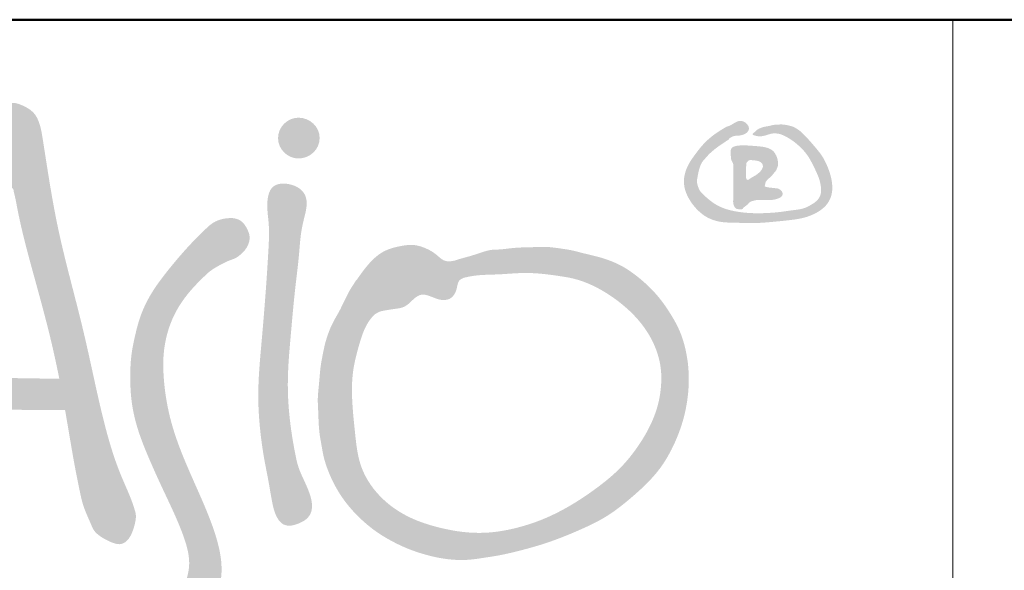
# Model space of a CAD drawing. Units: millimetres. Extents: x 34002 to 54682, y -34052 to -7066.
# Drawn here: x 50272 to 50699, y -25661 to -25422 of the extents above; entities that cross this region are included whole.
import ezdxf

# ---------------------------------------------------------------- set-up
doc = ezdxf.new("R2010")
doc.units = ezdxf.units.MM
doc.layers.get('0').update_dxf_attribs({"plot": 0})
doc.layers.add('#_AS_Tabulky_tenká', color=254, linetype='Continuous', lineweight=0)
doc.layers.add('#_AS_Tabulky_tlustá', color=253, linetype='Continuous', lineweight=50)
doc.layers.add('2', color=172, linetype='Continuous')

# ---------------------------------------------------------------- blocks, each defined once
blk = doc.blocks.new('logo_CZ_full')
at = {"layer": '2', "lineweight": 0}
h = blk.add_hatch(color=256, dxfattribs=at)
edge = h.paths.add_edge_path()
edge.add_spline(control_points=[(57.177, 31.12), (56.672, 29.35), (54.767, 22.669), (52.914, 15.972), (51.553, 11.05)], knot_values=[0, 0, 0, 0, 5.520894, 20.843723, 20.843723, 20.843723, 20.843723], degree=3, periodic=0)
edge.add_line((51.553, 11.05), (45.157, 11.911))
edge.add_spline(control_points=[(45.157, 11.911), (44.768, 11.875), (44.149, 11.819), (43.551, 11.247), (43.278, 10.766), (43.221, 10.288), (43.192, 9.811), (43.531, 9.241), (44.069, 8.823), (44.651, 8.609), (45.645, 8.63), (47.74, 8.524), (49.723, 8.462), (51.037, 8.421)], knot_values=[0, 0, 0, 0, 1.127803, 1.794725, 2.394287, 2.746653, 3.232617, 3.791761, 4.646274, 5.24724, 5.60329, 7.611276, 11.552598, 11.552598, 11.552598, 11.552598], degree=3, periodic=0)
edge.add_spline(control_points=[(51.037, 8.421), (50.896, 7.636), (50.569, 5.811), (50.005, 3.333), (49.708, 1.53), (49.459, 0.493), (49.752, -0.029), (50.302, -0.529), (50.882, -0.832), (51.526, -0.856), (51.983, -0.793), (52.41, -0.539), (52.694, -0.199), (52.948, 0.311), (52.866, 1.146), (52.614, 2.098), (52.606, 3.442), (52.902, 4.886), (53.232, 6.64), (53.458, 7.808), (53.58, 8.437)], knot_values=[0, 0, 0, 0, 2.393443, 5.566658, 7.595257, 7.924005, 8.7112, 9.196252, 10.184462, 10.565263, 11.123238, 11.539849, 12.024043, 12.436099, 13.214778, 14.439095, 15.414222, 17.203924, 18.850704, 20.772128, 20.772128, 20.772128, 20.772128], degree=3, periodic=0)
edge.add_line((53.58, 8.437), (62.977, 8.434))
edge.add_spline(control_points=[(62.977, 8.434), (63.045, 8.041), (63.306, 6.518), (63.665, 4.35), (64.076, 2.307), (64.411, 0.779), (64.859, -0.123), (65.204, -0.968), (65.627, -1.38), (66.221, -1.715), (66.8, -1.973), (67.263, -2.053), (67.603, -1.917), (67.946, -1.629), (68.247, -1.059), (68.442, -0.363), (68.52, 0.198), (68.204, 1.425), (67.214, 3.402), (66.331, 6.171), (65.427, 9.852), (64.621, 13.824), (63.43, 18.401), (62.158, 23.435), (61.54, 27.628), (61.058, 30.66), (60.639, 31.495), (60.111, 31.911), (59.573, 32.176), (58.87, 32.408), (58.152, 32.113), (57.489, 31.728), (57.28, 31.32), (57.177, 31.12)], knot_values=[0, 0, 0, 0, 1.196457, 4.63617, 6.587898, 7.453973, 9.316964, 9.593243, 10.175996, 11.035526, 11.633808, 12.083518, 12.389378, 12.701075, 13.411705, 14.26979, 14.888346, 15.061438, 18.055441, 21.482716, 23.759948, 29.42745, 33.632833, 37.951637, 44.986707, 46.3585, 47.131433, 47.714198, 48.334057, 48.944379, 49.853143, 50.537454, 51.197373, 51.197373, 51.197373, 51.197373], degree=3, periodic=0)
edge = h.paths.add_edge_path(flags=16)
edge.add_line((62.534, 10.85), (54.152, 10.977))
edge.add_spline(control_points=[(54.152, 10.977), (54.588, 12.919), (55.374, 16.419), (56.751, 21.243), (57.849, 24.064), (58.304, 25.465), (58.322, 25.557), (58.38, 25.672), (58.474, 25.763), (58.596, 25.773), (58.701, 25.764), (58.792, 25.745), (58.859, 25.708), (58.925, 25.65), (58.952, 25.591), (58.965, 25.547), (58.976, 25.435), (59.113, 24.926), (59.513, 22.669), (60.628, 18.598), (61.83, 14.243), (62.388, 11.554), (62.534, 10.85)], knot_values=[0, 0, 0, 0, 5.97177, 10.759793, 15.032839, 15.045881, 15.176949, 15.314043, 15.4272, 15.551554, 15.662972, 15.746287, 15.826502, 15.89201, 16.006326, 16.013588, 16.028726, 16.342839, 17.591129, 22.905781, 28.987889, 31.14326, 31.14326, 31.14326, 31.14326], degree=3, periodic=0)
h = blk.add_hatch(color=256, dxfattribs=at)
edge = h.paths.add_edge_path()
edge.add_spline(control_points=[(81.139, 31.17), (80.314, 31.17), (79.552, 30.471), (79.552, 29.582), (79.552, 28.693), (80.314, 27.995), (81.139, 27.995), (82.028, 27.995), (82.79, 28.693), (82.79, 29.582), (82.79, 30.471), (82.028, 31.17), (81.139, 31.17)], knot_values=[0, 0, 0, 0, 1, 1, 1, 2, 2, 2, 3, 3, 3, 4, 4, 4, 4], degree=3, periodic=0)
h = blk.add_hatch(color=256, dxfattribs=at)
edge = h.paths.add_edge_path()
edge.add_spline(control_points=[(116.48, 29.868), (116.481, 29.867), (116.483, 29.865), (116.485, 29.863)], knot_values=[0, 0, 0, 0, 0.007253, 0.007253, 0.007253, 0.007253], degree=3, periodic=0)
edge.add_spline(control_points=[(116.485, 29.863), (116.493, 29.852), (116.51, 29.828), (116.556, 29.808), (116.614, 29.789), (116.685, 29.778), (116.803, 29.741), (116.942, 29.717), (117.093, 29.719), (117.209, 29.73), (117.383, 29.761), (117.567, 29.808), (117.776, 29.882), (118.003, 29.944), (118.298, 29.956), (118.678, 29.892), (119.192, 29.655), (119.692, 29.326), (120.237, 28.85), (120.79, 28.263), (121.354, 27.152), (121.851, 26.097), (121.804, 25.162), (121.522, 24.697), (121.083, 24.41), (120.415, 24.039), (119.585, 23.981), (118.711, 23.833), (117.284, 23.707), (115.906, 23.71), (114.641, 23.985), (114.019, 24.184), (113.326, 24.57), (112.771, 25.064), (112.349, 25.475), (112.232, 25.83), (112.123, 26.164), (112.197, 26.546), (112.27, 26.957), (112.383, 27.353), (112.537, 27.718), (112.807, 28.005), (113.055, 28.3), (113.434, 28.64), (113.845, 28.964), (114.262, 29.22), (114.476, 29.383), (114.596, 29.441), (114.694, 29.587), (114.923, 29.729), (115.201, 29.774), (115.424, 29.774), (115.626, 29.805), (115.858, 29.876), (116.048, 30.008), (116.15, 30.15), (116.203, 30.282), (116.192, 30.428), (116.119, 30.595), (115.974, 30.762), (115.784, 30.877), (115.598, 30.922), (115.392, 30.926), (115.136, 30.802), (114.883, 30.643), (114.654, 30.516), (114.477, 30.479), (114.163, 30.296), (113.511, 29.902), (112.655, 29.178), (112.012, 28.313), (111.56, 27.677), (111.303, 27.13), (111.145, 26.594), (111.125, 26.007), (111.242, 25.443), (111.529, 24.825), (111.887, 24.312), (112.354, 23.824), (112.786, 23.478), (113.341, 23.222), (114.11, 23.001), (115.238, 23.004), (116.689, 22.935), (118.133, 23.071), (119.422, 23.193), (120.448, 23.349), (121.276, 23.653), (121.914, 24.037), (122.426, 24.585), (122.729, 25.359), (122.661, 26.417), (122.331, 27.368), (121.926, 28.176), (121.462, 28.748), (120.956, 29.345), (120.512, 29.821), (120.137, 30.177), (119.862, 30.347), (119.612, 30.48), (119.287, 30.564), (118.954, 30.642), (118.619, 30.644), (118.361, 30.62), (118.106, 30.618), (117.843, 30.535), (117.582, 30.494), (117.342, 30.452), (117.092, 30.369), (116.901, 30.273), (116.755, 30.17), (116.714, 30.092), (116.639, 30.045), (116.569, 30.008), (116.52, 29.955), (116.484, 29.916), (116.481, 29.883), (116.48, 29.868)], knot_values=[0, 0, 0, 0, 0.040573, 0.088014, 0.146047, 0.222945, 0.304288, 0.514839, 0.644702, 0.753981, 0.866019, 1.175027, 1.320514, 1.533094, 1.87634, 2.197355, 2.679574, 3.560242, 3.983563, 4.852186, 5.953472, 7.718661, 8.247101, 8.680616, 9.295053, 9.795266, 10.961747, 11.722427, 12.467387, 15.256827, 15.79972, 16.345915, 17.213508, 18.147418, 18.588664, 18.940545, 19.253934, 19.62852, 20.078377, 20.515301, 20.85988, 21.253542, 21.685881, 22.016364, 22.776242, 23.256573, 23.479246, 23.587354, 23.643044, 24.000371, 24.350564, 24.478919, 24.669126, 24.962609, 25.199099, 25.347395, 25.481763, 25.614834, 25.776159, 26.021268, 26.266101, 26.42969, 26.591827, 26.873266, 27.256644, 27.500466, 27.648767, 27.794014, 28.583866, 29.941086, 31.115823, 31.813162, 32.274456, 32.92315, 33.476025, 34.017436, 34.637385, 35.508393, 35.876836, 36.662926, 37.149244, 37.703745, 39.049621, 40.501798, 42.064798, 43.389405, 44.392955, 45.164248, 46.022908, 46.598945, 47.386819, 48.439242, 49.702293, 50.392314, 51.139199, 51.902916, 52.739878, 53.09336, 53.44792, 53.704707, 53.94075, 54.451464, 54.723816, 54.94144, 55.229336, 55.482836, 55.76361, 56.022711, 56.212405, 56.551475, 56.661892, 56.739648, 56.809496, 56.920859, 56.974842, 57.027436, 57.072075, 57.072075, 57.072075, 57.072075], degree=3, periodic=0)
h = blk.add_hatch(color=256, dxfattribs=at)
edge = h.paths.add_edge_path()
edge.add_spline(control_points=[(114.771, 28.378), (114.776, 28.317), (114.782, 28.255), (114.788, 28.194)], knot_values=[0, 0, 0, 0, 0.185338, 0.185338, 0.185338, 0.185338], degree=3, periodic=0)
edge.add_spline(control_points=[(114.788, 28.194), (114.789, 28.157), (114.793, 28.086), (114.797, 27.971), (114.837, 27.836), (114.916, 27.695), (115, 27.527), (114.986, 27.003), (114.98, 26.142), (114.979, 25.318), (114.985, 24.833), (114.962, 24.7), (114.972, 24.528), (115.008, 24.348), (115.089, 24.182), (115.212, 24.082), (115.325, 24.055), (115.426, 24.047), (115.541, 24.032), (115.674, 24.032), (115.753, 24.139), (115.844, 24.231), (115.982, 24.317), (116.117, 24.435), (116.235, 24.58), (116.377, 24.663), (116.502, 24.687), (116.641, 24.74), (116.887, 24.77), (117.203, 24.772), (117.526, 24.763), (117.794, 24.753), (118.047, 24.771), (118.297, 24.824), (118.51, 24.89), (118.675, 24.978), (118.816, 25.111), (118.836, 25.363), (118.669, 25.537), (118.475, 25.665), (118.197, 25.685), (117.932, 25.719), (117.676, 25.742), (117.554, 25.788), (117.409, 25.814), (117.44, 25.883), (117.454, 25.931), (117.468, 26.023), (117.477, 26.122), (117.549, 26.243), (117.672, 26.388), (117.867, 26.538), (118.04, 26.725), (118.162, 26.885), (118.287, 27.018), (118.381, 27.21), (118.461, 27.424), (118.466, 27.659), (118.43, 27.963), (118.304, 28.299), (118.082, 28.595), (117.787, 28.78), (117.416, 28.891), (117.004, 28.939), (116.584, 28.972), (116.077, 29.011), (115.546, 29.026), (115.109, 28.964), (114.83, 28.825), (114.764, 28.593), (114.769, 28.445), (114.771, 28.378)], knot_values=[0, 0, 0, 0, 0.110733, 0.21383, 0.341653, 0.529692, 0.700779, 0.892354, 2.074369, 3.311652, 3.356386, 3.526976, 3.714016, 3.869677, 4.077537, 4.255616, 4.322192, 4.422215, 4.558205, 4.678447, 4.78739, 4.932806, 5.0722, 5.271973, 5.468638, 5.627369, 5.753468, 5.847679, 6.071683, 6.489536, 6.797193, 7.041438, 7.294536, 7.553923, 7.807665, 7.9596, 8.114578, 8.372306, 8.610356, 8.803617, 9.061194, 9.419829, 9.631937, 9.787786, 9.894272, 9.911858, 9.999356, 10.049742, 10.18949, 10.291965, 10.467221, 10.756357, 11.026989, 11.229064, 11.359452, 11.571121, 11.866174, 12.036434, 12.270226, 12.782092, 13.091666, 13.361066, 13.811743, 14.242073, 14.60353, 15.076573, 15.768768, 16.186886, 16.403404, 16.651055, 16.852273, 16.852273, 16.852273, 16.852273], degree=3, periodic=0)
edge = h.paths.add_edge_path(flags=16)
edge.add_spline(control_points=[(116.001, 27.614), (116.007, 27.629), (116.022, 27.667), (116.06, 27.729), (116.116, 27.789), (116.183, 27.836), (116.253, 27.875), (116.349, 27.865), (116.471, 27.865), (116.636, 27.846), (116.836, 27.819), (117.041, 27.766), (117.178, 27.645), (117.262, 27.537), (117.286, 27.425), (117.279, 27.275), (117.187, 27.12), (117.062, 26.956), (116.898, 26.813), (116.675, 26.644), (116.459, 26.548), (116.327, 26.453), (116.279, 26.431), (116.236, 26.398), (116.188, 26.361), (116.125, 26.303), (116.076, 26.344), (116.035, 26.35), (115.983, 26.428), (115.964, 26.673), (115.956, 27.086), (115.985, 27.432), (116.001, 27.614)], knot_values=[0, 0, 0, 0, 0.049379, 0.121807, 0.215781, 0.294989, 0.36823, 0.447791, 0.574926, 0.737937, 0.943249, 1.18496, 1.355903, 1.480608, 1.590622, 1.689822, 1.925767, 2.110593, 2.311375, 2.57489, 2.946896, 3.014959, 3.060329, 3.106633, 3.174716, 3.254052, 3.313841, 3.339748, 3.375772, 3.574569, 4.070217, 4.616548, 4.616548, 4.616548, 4.616548], degree=3, periodic=0)
h = blk.add_hatch(color=256, dxfattribs=at)
edge = h.paths.add_edge_path()
edge.add_spline(control_points=[(81.679, 23.741), (81.713, 23.903), (81.782, 24.232), (81.793, 24.734), (81.638, 25.267), (81.231, 25.707), (80.661, 25.949), (80.148, 26.057), (79.671, 26.039), (79.285, 25.911), (78.958, 25.601), (78.762, 25.085), (78.686, 24.37), (78.737, 23.821), (78.764, 23.529)], knot_values=[0, 0, 0, 0, 0.497058, 1.008635, 1.488567, 2.127934, 2.728486, 3.323998, 3.683467, 4.153509, 4.506237, 5.000387, 5.769778, 6.649482, 6.649482, 6.649482, 6.649482], degree=3, periodic=0)
edge.add_spline(control_points=[(78.764, 23.529), (78.787, 23.325), (78.885, 22.446), (78.723, 19.142), (78.371, 14.688), (77.914, 9.86), (78.136, 6.821), (78.459, 4.617), (78.809, 2.943), (79.052, 1.417), (79.304, 0.238), (79.823, -0.455), (80.302, -0.6), (80.782, -0.559), (81.234, -0.384), (81.734, -0.121), (82.147, 0.338), (82.25, 1.126), (81.995, 2.025), (81.574, 2.962), (81.112, 3.936), (80.611, 6.312), (80.263, 8.941), (80.344, 12.017), (80.543, 14.225), (80.733, 16.447), (80.968, 18.608), (81.173, 20.253), (81.265, 21.551), (81.393, 22.59), (81.564, 23.277), (81.679, 23.741)], knot_values=[0, 0, 0, 0, 0.615801, 2.649638, 9.887042, 14.054394, 17.160593, 18.99802, 20.73622, 22.286701, 23.644312, 24.321241, 24.74661, 25.080188, 25.752207, 26.183701, 26.773968, 27.521936, 28.447939, 29.551399, 30.604868, 31.667669, 36.806812, 38.522064, 40.88826, 43.457439, 45.211235, 47.409877, 48.427081, 49.115673, 50.54753, 50.54753, 50.54753, 50.54753], degree=3, periodic=0)
h = blk.add_hatch(color=256, dxfattribs=at)
edge = h.paths.add_edge_path()
edge.add_spline(control_points=[(68.947, -10.804), (68.921, -10.846), (68.774, -11.085), (68.564, -11.436), (68.3, -11.887), (68.296, -12.309), (68.14, -12.681), (68.196, -13.052), (68.39, -13.367), (68.577, -13.747), (68.939, -13.854), (69.158, -14.087), (69.395, -14.059), (69.607, -14.193), (69.867, -14.125), (70.153, -14.124), (70.609, -14.035), (71.063, -13.671), (71.476, -13.2), (71.641, -12.631), (71.919, -11.975), (72.216, -11.104), (73.241, -9.518), (74.315, -7.673), (74.994, -5.576), (75.248, -3.858), (74.96, -2.079), (74.202, 0.15), (73.011, 2.84), (71.824, 5.506), (70.975, 8.329), (70.636, 10.536), (70.588, 12.97), (70.98, 14.78), (71.713, 16.34), (72.62, 17.634), (73.513, 18.541), (74.27, 19.252), (74.791, 19.576), (75.362, 19.878), (75.83, 20.09), (76.114, 20.177), (76.361, 20.301), (76.566, 20.452), (76.796, 20.664), (77.097, 20.989), (77.342, 21.453), (77.353, 22.065), (77.15, 22.529), (76.892, 22.963), (76.372, 23.365), (75.475, 23.387), (74.576, 23.114), (72.992, 21.665), (71.377, 19.844), (69.644, 17.531), (68.82, 15.815), (68.424, 14.231), (68.095, 12.67), (68.027, 10.995), (68.108, 9.013), (68.599, 6.847), (69.505, 4.633), (70.743, 1.879), (71.978, -0.598), (72.622, -2.714), (72.647, -3.675), (72.577, -4.193), (72.39, -4.95), (72.092, -6.042), (71.627, -7.224), (71.135, -8.065), (70.746, -8.736), (70.346, -9.298), (69.854, -9.807), (69.419, -10.292), (69.117, -10.619), (68.947, -10.804)], knot_values=[0, 0, 0, 0, 0.148916, 0.840365, 1.239286, 1.68514, 2.073485, 2.424647, 2.756747, 3.194471, 3.62024, 3.8281, 4.102849, 4.267443, 4.548033, 4.854736, 5.138566, 5.918062, 6.54147, 6.984662, 7.670891, 8.687731, 9.727758, 13.314935, 15.058381, 16.308412, 18.491542, 20.374361, 23.371761, 27.311217, 29.114723, 32.201978, 33.975302, 36.398596, 37.6701, 39.127157, 41.113442, 41.480967, 42.238168, 42.9405, 43.42134, 43.778562, 43.826176, 44.250892, 44.533409, 44.765125, 45.58091, 46.031, 46.557354, 47.074652, 47.534812, 48.460338, 49.621769, 50.272286, 54.842624, 56.938328, 58.917266, 60.502293, 61.825668, 63.697299, 65.512934, 67.766242, 70.311721, 72.678889, 76.82587, 78.62099, 79.237028, 79.691557, 80.184582, 81.577539, 83.087581, 83.975814, 84.496145, 85.414644, 86.035399, 86.616182, 87.37014, 87.37014, 87.37014, 87.37014], degree=3, periodic=0)
h = blk.add_hatch(color=256, dxfattribs=at)
edge = h.paths.add_edge_path()
edge.add_spline(control_points=[(93.315, 20.056), (93.275, 20.048), (93.087, 20.009), (92.778, 19.962), (92.343, 20.084), (92.007, 20.402), (91.623, 20.712), (91.009, 21.04), (90.172, 21.341), (88.979, 21.181), (87.508, 20.796), (86.447, 19.651), (85.87, 18.826), (85.68, 18.554)], knot_values=[0, 0, 0, 0, 0.121958, 0.5777, 0.919899, 1.435928, 1.939781, 2.399755, 3.522417, 4.524755, 5.961485, 7.995571, 8.9954, 8.9954, 8.9954, 8.9954], degree=3, periodic=0)
edge.add_spline(control_points=[(85.68, 18.554), (85.61, 18.508), (85.453, 18.221), (85.159, 17.806), (84.913, 17.31), (84.605, 16.718), (84.39, 16.212), (83.934, 15.454), (83.573, 14.72), (83.411, 14.227), (83.209, 13.62), (83.092, 13.038), (82.842, 11.807), (82.762, 10.517), (82.618, 9.458), (82.699, 8.052), (82.708, 6.845), (82.95, 5.65), (83.094, 4.608), (83.546, 3.427), (84.069, 2.334), (84.773, 1.206), (85.89, -0.005), (87.223, -1.112), (88.331, -1.76), (89.735, -2.435), (90.838, -2.8), (92.429, -3.178), (94.077, -3.337), (95.33, -3.112), (96.887, -2.884), (98.498, -2.504), (100.716, -1.881), (103.466, -0.75), (105.094, 0.075), (106.501, 1.139), (107.263, 1.784), (108.362, 2.786), (109.216, 3.702), (110.159, 5.261), (110.75, 6.556), (111.214, 8.069), (111.44, 9.357), (111.533, 10.489), (111.5, 11.701), (111.328, 12.923), (110.984, 14.381), (109.982, 16.146), (108.826, 17.72), (107.503, 18.859), (106.164, 19.748), (104.842, 20.285), (103.563, 20.55), (102.344, 20.876), (101.581, 20.978), (100.42, 21.166), (99.436, 21.086), (98.42, 21.073), (97.634, 21.02), (97.001, 20.92), (96.518, 20.906), (96.04, 20.903), (95.289, 20.649), (94.513, 20.394), (93.801, 20.214), (93.481, 20.11), (93.315, 20.056)], knot_values=[0, 0, 0, 0, 0.247083, 0.494166, 0.782223, 1.099418, 1.502623, 1.980917, 2.543831, 3.106745, 3.389682, 4.29164, 5.149525, 6.007411, 7.314162, 7.849637, 9.875011, 10.583106, 11.650673, 12.54677, 12.775462, 14.17155, 15.642785, 16.565971, 18.040155, 18.659846, 20.36367, 20.983918, 22.913888, 24.630916, 24.824052, 26.699862, 28.819254, 31.073966, 33.665711, 34.342204, 35.919523, 36.243043, 38.360432, 38.985726, 40.649279, 41.875016, 42.944701, 43.873411, 44.78668, 45.138302, 46.573867, 48.110046, 49.776489, 51.700703, 52.166119, 53.654868, 54.912101, 55.264668, 56.105345, 57.395705, 58.701947, 58.917954, 59.882175, 60.846395, 60.956258, 61.624556, 62.292853, 62.86813, 63.227469, 63.74778, 63.74778, 63.74778, 63.74778], degree=3, periodic=0)
edge = h.paths.add_edge_path(flags=16)
edge.add_spline(control_points=[(93.994, 18.709), (94.225, 18.761), (95.113, 18.958), (96.743, 18.937), (98.984, 19.176), (100.956, 18.927), (103.255, 18.563), (105.675, 17.324), (107.793, 15.408), (108.942, 13.384), (109.327, 12.023), (109.401, 10.837), (109.33, 9.86), (109.136, 8.812), (108.644, 7.372), (107.685, 5.671), (106.213, 3.823), (104.356, 2.316), (102.361, 0.971), (100.288, -0.09), (98.208, -0.769), (96.283, -1.139), (94.157, -1.161), (92.067, -0.768), (89.738, -0.017), (87.535, 1.408), (85.829, 3.821), (85.55, 6.627), (85.284, 9.096), (85.298, 11.384), (85.846, 13.49), (86.334, 15.062), (86.946, 15.731), (87.039, 15.832)], knot_values=[0, 0, 0, 0, 0.710874, 2.722182, 4.858846, 7.455516, 8.650837, 11.823926, 15.436554, 17.053051, 18.749567, 19.626694, 20.607054, 21.678918, 22.81668, 25.157942, 27.498509, 29.859167, 32.300081, 34.710863, 36.815742, 38.846718, 40.565848, 43.161896, 45.191003, 47.878925, 50.910723, 53.666092, 56.190555, 58.404156, 60.450556, 62.750682, 63.160763, 63.160763, 63.160763, 63.160763], degree=3, periodic=0)
edge.add_spline(control_points=[(87.039, 15.832), (87.154, 15.91), (87.402, 16.08), (87.987, 16.197), (88.647, 16.287), (89.45, 16.405), (89.951, 16.921), (90.385, 17.303), (90.787, 17.43), (91.133, 17.363), (91.583, 17.211), (92.042, 16.996), (92.524, 16.973), (92.867, 17.028), (93.161, 17.252), (93.419, 17.629), (93.486, 18.035), (93.563, 18.349), (93.639, 18.478), (93.777, 18.61), (93.9, 18.666), (93.994, 18.709)], knot_values=[0, 0, 0, 0, 0.413556, 0.895035, 1.756599, 2.44767, 3.244262, 3.836896, 4.172801, 4.461143, 4.874912, 5.606014, 5.949519, 6.313273, 6.618206, 7.031294, 7.654281, 7.831313, 7.99825, 8.09354, 8.399952, 8.399952, 8.399952, 8.399952], degree=3, periodic=0)
blk = doc.blocks.new('30D006C')
at = {"color": 1, "xscale": 0.2894853154763687, "yscale": 0.2894853154763687, "zscale": 0.2894853154763687}
blk.add_blockref('logo_CZ_full', (-20.378, -2.473), dxfattribs=at)
blk = doc.blocks.new('2A100B4')
at = {"layer": '#_AS_Tabulky_tenká', "ltscale": 50}
blk.add_line((-1650, 0), (-1650, 150), dxfattribs=at)
at = {"layer": '#_AS_Tabulky_tlustá', "ltscale": 50}
blk.add_line((0, 150), (-2000, 150), dxfattribs=at)
at = {"layer": '#_AS_Tabulky_tenká', "lineweight": 0, "xscale": 8.754608863288956, "yscale": 8.754608863288956, "zscale": 8.754608863288956}
blk.add_blockref('30D006C', (-1806.32, 73.33), dxfattribs=at)

msp = doc.modelspace()

# ---------------------------------------------------------------- block references
at = {"layer": '#_AS_Tabulky_tenká', "xscale": 2.200000000000004, "yscale": 2.200000000000004, "zscale": 2.200000000000004}
msp.add_blockref('2A100B4', (54306.94, -25752.08), dxfattribs=at)

doc.saveas('drawing.dxf')
